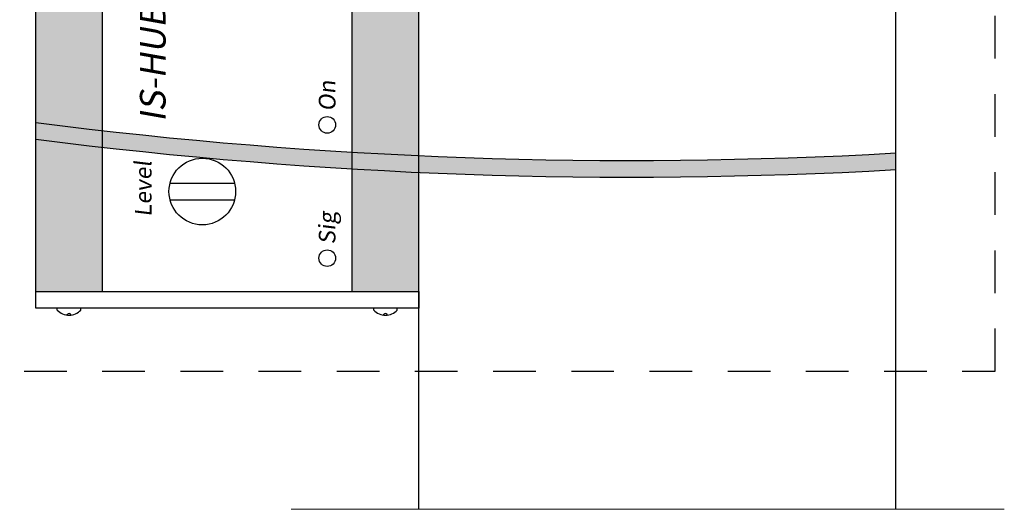
# Model space of a CAD drawing. Units: inches. Extents: x 50.6 to 83.2, y -63.8 to -38.6.
# Drawn here: x 65.7 to 68.4, y -53.5 to -52.1 of the extents above; entities that cross this region are included whole.
import ezdxf

# ---------------------------------------------------------------- set-up
doc = ezdxf.new("R2010")
doc.units = ezdxf.units.IN
doc.header["$MEASUREMENT"] = 0
doc.linetypes.add('ACAD_ISO02W100', pattern=[15, 12, -3])
doc.styles.get("Standard").update_dxf_attribs({"font": 'Eurosti.TTF'})

msp = doc.modelspace()

# ---------------------------------------------------------------- hatches: boundary and pattern name
h = msp.add_hatch(color=1)
h.paths.add_polyline_path([(65.7132, -52.8572), (65.9007, -52.8572), (65.9007, -47.5838), (65.7132, -47.5838)])
h.paths.add_polyline_path([(66.6039, -52.8572), (66.7914, -52.8572), (66.7914, -47.5838), (66.6039, -47.5838)])
h = msp.add_hatch(color=256)
h.paths.add_polyline_path([(68.1337, -52.4675, -0.025538), (66.7914, -52.4752), (66.7914, -52.5221, 0.025538), (68.1337, -52.5144)])
h.paths.add_polyline_path([(66.7914, -52.4752, -0.00357), (66.6039, -52.4653), (66.6039, -52.5122, 0.00357), (66.7914, -52.5221)])
h.paths.add_polyline_path([(66.6039, -52.4653, -0.013421), (65.9007, -52.4044), (65.9007, -52.4513, 0.013421), (66.6039, -52.5122)])
h.paths.add_polyline_path([(65.9007, -52.4044, -0.003591), (65.7132, -52.3817), (65.7132, -52.4286, 0.003591), (65.9007, -52.4513)])

# ---------------------------------------------------------------- linework, layer by layer
for p, q in [((66.7914, -53.4702), (66.7914, -47.1455)), ((68.1337, -53.4702), (68.1337, -47.1455)), ((65.7132, -52.8572), (65.7132, -47.5838)), ((65.9007, -52.8572), (65.9007, -47.5838)), ((66.6039, -52.8572), (66.6039, -47.5838)), ((66.7914, -52.8572), (66.7914, -47.5838)), ((66.0912, -52.5525), (66.2728, -52.5525)), ((66.0912, -52.5994), (66.2728, -52.5994)), ((65.7132, -52.9041), (65.7132, -52.8572)), ((65.7132, -52.8572), (66.7914, -52.8572)), ((66.7914, -52.8572), (66.7914, -52.9041)), ((66.7914, -52.9041), (65.7132, -52.9041)), ((65.7739, -52.9095), (65.7739, -52.9041)), ((65.8401, -52.9095), (65.8401, -52.9041)), ((66.6646, -52.9095), (66.6646, -52.9041)), ((66.7307, -52.9095), (66.7307, -52.9041)), ((65.8021, -52.9238), (65.8021, -52.9209)), ((65.8119, -52.9238), (65.8119, -52.9209)), ((66.6928, -52.9238), (66.6928, -52.9209)), ((66.7025, -52.9238), (66.7025, -52.9209))]:
    msp.add_line(p, q)
at = {"color": 7, "linetype": 'Continuous', "lineweight": 15}
for p, q in [((66.4319, -53.4702), (66.49, -53.4702)), ((66.49, -53.4702), (66.6806, -53.4702)), ((66.715, -53.4702), (66.9812, -53.4702)), ((66.9812, -53.4702), (67.1142, -53.4702)), ((67.2264, -53.4702), (67.9274, -53.4702)), ((68.0657, -53.4702), (68.4388, -53.4702))]:
    msp.add_line(p, q, dxfattribs=at)
at = {"linetype": 'ACAD_ISO02W100', "ltscale": 0.01}
msp.add_lwpolyline([(65.2404, -53.0818), (68.4127, -53.0818), (68.4127, -47.4139), (65.2404, -47.4139)], close=True, dxfattribs=at)
for centre, radius in [((66.5336, -52.3885), 0.0234), ((66.182, -52.576), 0.0938), ((66.5336, -52.7635), 0.0234)]:
    msp.add_circle(centre, radius)
for centre, radius, start, end in [((67.3872, -39.3395), 13.1492, 262.68618, 273.25462), ((67.3872, -39.3864), 13.1492, 262.68618, 273.25462), ((65.807, -52.8791), 0.045, 222.6384, 317.3616), ((65.807, -52.9278), 0.00847, 54.9698, 125.0302), ((66.6976, -52.8791), 0.045, 222.6384, 317.3616), ((66.6976, -52.9278), 0.00847, 54.9698, 125.0302)]:
    msp.add_arc(centre, radius, start, end)
at = {"color": 7, "linetype": 'Continuous', "lineweight": 15}
for points, knots in [([(66.6806, -53.4702), (66.6877, -53.4702), (66.7024, -53.4702), (66.7108, -53.4702), (66.7151, -53.4702)], [0, 0, 0, 0, 0.486489, 1, 1, 1, 1]), ([(67.1142, -53.4702), (67.1186, -53.4702), (67.1281, -53.4702), (67.1524, -53.4702), (67.1835, -53.4702), (67.2098, -53.4702), (67.2238, -53.4702), (67.2264, -53.4702)], [0, 0, 0, 0, 0.2000583, 0.4317585, 0.6825428, 0.9405683, 1, 1, 1, 1]), ([(67.9274, -53.4702), (67.9357, -53.4702), (67.9533, -53.4702), (67.9846, -53.4702), (68.017, -53.4702), (68.047, -53.4702), (68.0596, -53.4702), (68.0657, -53.4702)], [0, 0, 0, 0, 0.173234, 0.365304, 0.573128, 0.794202, 1, 1, 1, 1])]:
    msp.add_open_spline(points, degree=3, knots=knots, dxfattribs=at)

# ---------------------------------------------------------------- texts
at = {"attachment_point": 1, "rotation": 90}
for s, insert, char_height in [('{\\fEurostile|b1|i0|c0|p34;\\Q10;IS-HUB4}', (66.0063, -52.3806), 0.072322), ('{\\fEurostile|b0|i0|c0|p34;\\Q7;On}', (66.5098, -52.3497), 0.046875), ('{\\fEurostile|b0|i0|c0|p34;\\Q7;Level}', (65.9922, -52.6471), 0.046875), ('{\\fEurostile|b0|i0|c0|p34;\\Q7;Sig}', (66.5098, -52.7247), 0.046875)]:
    msp.add_mtext_dynamic_manual_height_columns(s, width=0.302148, gutter_width=1, heights=[0], dxfattribs=dict(at, insert=insert, char_height=char_height))

doc.saveas('drawing.dxf')
